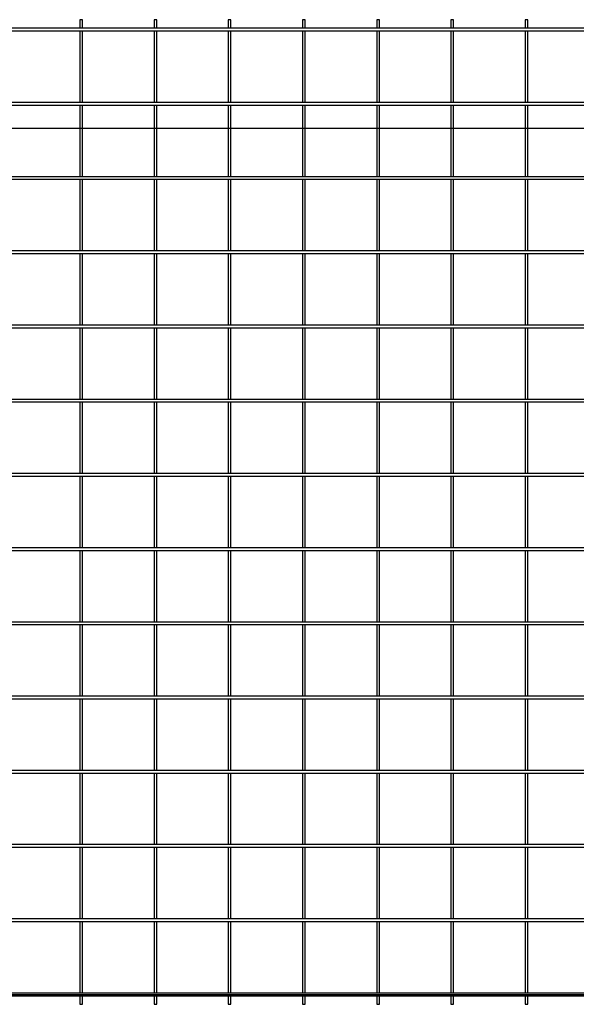
# Model space of a CAD drawing. Extents: x -23 to 4650, y -5 to 1990.
# Drawn here: x 1151 to 2276, y 0 to 1990 of the extents above; entities that cross this region are included whole.
import ezdxf

# ---------------------------------------------------------------- set-up
doc = ezdxf.new("R2010")
doc.units = 0
doc.layers.get('0').update_dxf_attribs({"linetype": 'CONTINUOUS'})
doc.layers.get('DEFPOINTS').update_dxf_attribs({"color": 211, "linetype": 'CONTINUOUS'})

msp = doc.modelspace()

# ---------------------------------------------------------------- linework, layer by layer
for p, q in [((1277.6, 1990.1, 0), (1272.3, 1990.1, 0)), ((1272.3, 1990.1, 0), (1272.3, 1972.8, 0)), ((1277.6, 1972.8, 0), (1277.6, 1990.1, 0)), ((1427.6, 1990.1, 0), (1422.3, 1990.1, 0)), ((1422.3, 1990.1, 0), (1422.3, 1972.8, 0)), ((1427.6, 1972.8, 0), (1427.6, 1990.1, 0)), ((1577.6, 1990.1, 0), (1572.3, 1990.1, 0)), ((1572.3, 1990.1, 0), (1572.3, 1972.8, 0)), ((1577.6, 1972.8, 0), (1577.6, 1990.1, 0)), ((1727.6, 1990.1, 0), (1722.3, 1990.1, 0)), ((1722.3, 1990.1, 0), (1722.3, 1972.8, 0)), ((1727.6, 1972.8, 0), (1727.6, 1990.1, 0)), ((1872.3, 1990.1, 0), (1872.3, 1972.8, 0)), ((1877.6, 1990.1, 0), (1872.3, 1990.1, 0)), ((1877.6, 1972.8, 0), (1877.6, 1990.1, 0)), ((2022.3, 1990.1, 0), (2022.3, 1972.8, 0)), ((2027.6, 1990.1, 0), (2022.3, 1990.1, 0)), ((2027.6, 1972.8, 0), (2027.6, 1990.1, 0)), ((2177.6, 1990.1, 0), (2172.3, 1990.1, 0)), ((2172.3, 1990.1, 0), (2172.3, 1972.8, 0)), ((2177.6, 1972.8, 0), (2177.6, 1990.1, 0)), ((4650, 1972.8, 0), (0, 1972.8, 0)), ((0, 1967.5, 0), (4650, 1967.5, 0)), ((1272.3, 1967.5, 0), (1272.3, 1822.8, 0)), ((1277.6, 1822.8, 0), (1277.6, 1967.5, 0)), ((1422.3, 1967.5, 0), (1422.3, 1822.8, 0)), ((1427.6, 1822.8, 0), (1427.6, 1967.5, 0)), ((1572.3, 1967.5, 0), (1572.3, 1822.8, 0)), ((1577.6, 1822.8, 0), (1577.6, 1967.5, 0)), ((1722.3, 1967.5, 0), (1722.3, 1822.8, 0)), ((1727.6, 1822.8, 0), (1727.6, 1967.5, 0)), ((1872.3, 1967.5, 0), (1872.3, 1822.8, 0)), ((1877.6, 1822.8, 0), (1877.6, 1967.5, 0)), ((2022.3, 1967.5, 0), (2022.3, 1822.8, 0)), ((2027.6, 1822.8, 0), (2027.6, 1967.5, 0)), ((2172.3, 1967.5, 0), (2172.3, 1822.8, 0)), ((2177.6, 1822.8, 0), (2177.6, 1967.5, 0)), ((4650, 1822.8, 0), (0, 1822.8, 0)), ((0, 1817.5, 0), (4650, 1817.5, 0)), ((1272.3, 1817.5, 0), (1272.3, 1672.8, 0)), ((1277.6, 1672.8, 0), (1277.6, 1817.5, 0)), ((1422.3, 1817.5, 0), (1422.3, 1672.8, 0)), ((1427.6, 1672.8, 0), (1427.6, 1817.5, 0)), ((1572.3, 1817.5, 0), (1572.3, 1672.8, 0)), ((1577.6, 1672.8, 0), (1577.6, 1817.5, 0)), ((1722.3, 1817.5, 0), (1722.3, 1672.8, 0)), ((1727.6, 1672.8, 0), (1727.6, 1817.5, 0)), ((1872.3, 1817.5, 0), (1872.3, 1672.8, 0)), ((1877.6, 1672.8, 0), (1877.6, 1817.5, 0)), ((2022.3, 1817.5, 0), (2022.3, 1672.8, 0)), ((2027.6, 1672.8, 0), (2027.6, 1817.5, 0)), ((2172.3, 1817.5, 0), (2172.3, 1672.8, 0)), ((2177.6, 1672.8, 0), (2177.6, 1817.5, 0)), ((4650, 1672.8, 0), (0, 1672.8, 0)), ((0, 1667.5, 0), (4650, 1667.5, 0)), ((1272.3, 1667.5, 0), (1272.3, 1522.8, 0)), ((1277.6, 1522.8, 0), (1277.6, 1667.5, 0)), ((1422.3, 1667.5, 0), (1422.3, 1522.8, 0)), ((1427.6, 1522.8, 0), (1427.6, 1667.5, 0)), ((1572.3, 1667.5, 0), (1572.3, 1522.8, 0)), ((1577.6, 1522.8, 0), (1577.6, 1667.5, 0)), ((1722.3, 1667.5, 0), (1722.3, 1522.8, 0)), ((1727.6, 1522.8, 0), (1727.6, 1667.5, 0)), ((1872.3, 1667.5, 0), (1872.3, 1522.8, 0)), ((1877.6, 1522.8, 0), (1877.6, 1667.5, 0)), ((2022.3, 1667.5, 0), (2022.3, 1522.8, 0)), ((2027.6, 1522.8, 0), (2027.6, 1667.5, 0)), ((2172.3, 1667.5, 0), (2172.3, 1522.8, 0)), ((2177.6, 1522.8, 0), (2177.6, 1667.5, 0)), ((4650, 1522.8, 0), (0, 1522.8, 0)), ((0, 1517.5, 0), (4650, 1517.5, 0)), ((1272.3, 1517.5, 0), (1272.3, 1372.8, 0)), ((1277.6, 1372.8, 0), (1277.6, 1517.5, 0)), ((1422.3, 1517.5, 0), (1422.3, 1372.8, 0)), ((1427.6, 1372.8, 0), (1427.6, 1517.5, 0)), ((1572.3, 1517.5, 0), (1572.3, 1372.8, 0)), ((1577.6, 1372.8, 0), (1577.6, 1517.5, 0)), ((1722.3, 1517.5, 0), (1722.3, 1372.8, 0)), ((1727.6, 1372.8, 0), (1727.6, 1517.5, 0)), ((1872.3, 1517.5, 0), (1872.3, 1372.8, 0)), ((1877.6, 1372.8, 0), (1877.6, 1517.5, 0)), ((2022.3, 1517.5, 0), (2022.3, 1372.8, 0)), ((2027.6, 1372.8, 0), (2027.6, 1517.5, 0)), ((2172.3, 1517.5, 0), (2172.3, 1372.8, 0)), ((2177.6, 1372.8, 0), (2177.6, 1517.5, 0)), ((4650, 1372.8, 0), (0, 1372.8, 0)), ((0, 1367.5, 0), (4650, 1367.5, 0)), ((1272.3, 1367.5, 0), (1272.3, 1222.8, 0)), ((1277.6, 1222.8, 0), (1277.6, 1367.5, 0)), ((1422.3, 1367.5, 0), (1422.3, 1222.8, 0)), ((1427.6, 1222.8, 0), (1427.6, 1367.5, 0)), ((1572.3, 1367.5, 0), (1572.3, 1222.8, 0)), ((1577.6, 1222.8, 0), (1577.6, 1367.5, 0)), ((1722.3, 1367.5, 0), (1722.3, 1222.8, 0)), ((1727.6, 1222.8, 0), (1727.6, 1367.5, 0)), ((1872.3, 1367.5, 0), (1872.3, 1222.8, 0)), ((1877.6, 1222.8, 0), (1877.6, 1367.5, 0)), ((2022.3, 1367.5, 0), (2022.3, 1222.8, 0)), ((2027.6, 1222.8, 0), (2027.6, 1367.5, 0)), ((2172.3, 1367.5, 0), (2172.3, 1222.8, 0)), ((2177.6, 1222.8, 0), (2177.6, 1367.5, 0)), ((4650, 1222.8, 0), (0, 1222.8, 0)), ((0, 1217.5, 0), (4650, 1217.5, 0)), ((1272.3, 1217.5, 0), (1272.3, 1072.8, 0)), ((1277.6, 1072.8, 0), (1277.6, 1217.5, 0)), ((1422.3, 1217.5, 0), (1422.3, 1072.8, 0)), ((1427.6, 1072.8, 0), (1427.6, 1217.5, 0)), ((1572.3, 1217.5, 0), (1572.3, 1072.8, 0)), ((1577.6, 1072.8, 0), (1577.6, 1217.5, 0)), ((1722.3, 1217.5, 0), (1722.3, 1072.8, 0)), ((1727.6, 1072.8, 0), (1727.6, 1217.5, 0)), ((1872.3, 1217.5, 0), (1872.3, 1072.8, 0)), ((1877.6, 1072.8, 0), (1877.6, 1217.5, 0)), ((2022.3, 1217.5, 0), (2022.3, 1072.8, 0)), ((2027.6, 1072.8, 0), (2027.6, 1217.5, 0)), ((2172.3, 1217.5, 0), (2172.3, 1072.8, 0)), ((2177.6, 1072.8, 0), (2177.6, 1217.5, 0)), ((4650, 1072.8, 0), (0, 1072.8, 0)), ((0, 1067.5, 0), (4650, 1067.5, 0)), ((1272.3, 1067.5, 0), (1272.3, 922.8, 0)), ((1277.6, 922.8, 0), (1277.6, 1067.5, 0)), ((1422.3, 1067.5, 0), (1422.3, 922.8, 0)), ((1427.6, 922.8, 0), (1427.6, 1067.5, 0)), ((1572.3, 1067.5, 0), (1572.3, 922.8, 0)), ((1577.6, 922.8, 0), (1577.6, 1067.5, 0)), ((1722.3, 1067.5, 0), (1722.3, 922.8, 0)), ((1727.6, 922.8, 0), (1727.6, 1067.5, 0)), ((1872.3, 1067.5, 0), (1872.3, 922.8, 0)), ((1877.6, 922.8, 0), (1877.6, 1067.5, 0)), ((2022.3, 1067.5, 0), (2022.3, 922.8, 0)), ((2027.6, 922.8, 0), (2027.6, 1067.5, 0)), ((2172.3, 1067.5, 0), (2172.3, 922.8, 0)), ((2177.6, 922.8, 0), (2177.6, 1067.5, 0)), ((4650, 922.8, 0), (0, 922.8, 0)), ((0, 917.5, 0), (4650, 917.5, 0)), ((1272.3, 917.5, 0), (1272.3, 772.8, 0)), ((1277.6, 772.8, 0), (1277.6, 917.5, 0)), ((1422.3, 917.5, 0), (1422.3, 772.8, 0)), ((1427.6, 772.8, 0), (1427.6, 917.5, 0)), ((1572.3, 917.5, 0), (1572.3, 772.8, 0)), ((1577.6, 772.8, 0), (1577.6, 917.5, 0)), ((1722.3, 917.5, 0), (1722.3, 772.8, 0)), ((1727.6, 772.8, 0), (1727.6, 917.5, 0)), ((1872.3, 917.5, 0), (1872.3, 772.8, 0)), ((1877.6, 772.8, 0), (1877.6, 917.5, 0)), ((2022.3, 917.5, 0), (2022.3, 772.8, 0)), ((2027.6, 772.8, 0), (2027.6, 917.5, 0)), ((2172.3, 917.5, 0), (2172.3, 772.8, 0)), ((2177.6, 772.8, 0), (2177.6, 917.5, 0)), ((4650, 772.8, 0), (0, 772.8, 0)), ((0, 767.5, 0), (4650, 767.5, 0)), ((1272.3, 767.5, 0), (1272.3, 622.8, 0)), ((1277.6, 622.8, 0), (1277.6, 767.5, 0)), ((1422.3, 767.5, 0), (1422.3, 622.8, 0)), ((1427.6, 622.8, 0), (1427.6, 767.5, 0)), ((1572.3, 767.5, 0), (1572.3, 622.8, 0)), ((1577.6, 622.8, 0), (1577.6, 767.5, 0)), ((1722.3, 767.5, 0), (1722.3, 622.8, 0)), ((1727.6, 622.8, 0), (1727.6, 767.5, 0)), ((1872.3, 767.5, 0), (1872.3, 622.8, 0)), ((1877.6, 622.8, 0), (1877.6, 767.5, 0)), ((2022.3, 767.5, 0), (2022.3, 622.8, 0)), ((2027.6, 622.8, 0), (2027.6, 767.5, 0)), ((2172.3, 767.5, 0), (2172.3, 622.8, 0)), ((2177.6, 622.8, 0), (2177.6, 767.5, 0)), ((4650, 622.8, 0), (0, 622.8, 0)), ((0, 617.5, 0), (4650, 617.5, 0)), ((1272.3, 617.5, 0), (1272.3, 472.8, 0)), ((1277.6, 472.8, 0), (1277.6, 617.5, 0)), ((1422.3, 617.5, 0), (1422.3, 472.8, 0)), ((1427.6, 472.8, 0), (1427.6, 617.5, 0)), ((1572.3, 617.5, 0), (1572.3, 472.8, 0)), ((1577.6, 472.8, 0), (1577.6, 617.5, 0)), ((1722.3, 617.5, 0), (1722.3, 472.8, 0)), ((1727.6, 472.8, 0), (1727.6, 617.5, 0)), ((1872.3, 617.5, 0), (1872.3, 472.8, 0)), ((1877.6, 472.8, 0), (1877.6, 617.5, 0)), ((2022.3, 617.5, 0), (2022.3, 472.8, 0)), ((2027.6, 472.8, 0), (2027.6, 617.5, 0)), ((2172.3, 617.5, 0), (2172.3, 472.8, 0)), ((2177.6, 472.8, 0), (2177.6, 617.5, 0)), ((4650, 472.8, 0), (0, 472.8, 0)), ((0, 467.5, 0), (4650, 467.5, 0)), ((1272.3, 467.5, 0), (1272.3, 322.8, 0)), ((1277.6, 322.8, 0), (1277.6, 467.5, 0)), ((1422.3, 467.5, 0), (1422.3, 322.8, 0)), ((1427.6, 322.8, 0), (1427.6, 467.5, 0)), ((1572.3, 467.5, 0), (1572.3, 322.8, 0)), ((1577.6, 322.8, 0), (1577.6, 467.5, 0)), ((1722.3, 467.5, 0), (1722.3, 322.8, 0)), ((1727.6, 322.8, 0), (1727.6, 467.5, 0)), ((1872.3, 467.5, 0), (1872.3, 322.8, 0)), ((1877.6, 322.8, 0), (1877.6, 467.5, 0)), ((2022.3, 467.5, 0), (2022.3, 322.8, 0)), ((2027.6, 322.8, 0), (2027.6, 467.5, 0)), ((2172.3, 467.5, 0), (2172.3, 322.8, 0)), ((2177.6, 322.8, 0), (2177.6, 467.5, 0)), ((4650, 322.8, 0), (0, 322.8, 0)), ((0, 317.5, 0), (4650, 317.5, 0)), ((1272.3, 317.5, 0), (1272.3, 172.8, 0)), ((1277.6, 172.8, 0), (1277.6, 317.5, 0)), ((1422.3, 317.5, 0), (1422.3, 172.8, 0)), ((1427.6, 172.8, 0), (1427.6, 317.5, 0)), ((1572.3, 317.5, 0), (1572.3, 172.8, 0)), ((1577.6, 172.8, 0), (1577.6, 317.5, 0)), ((1722.3, 317.5, 0), (1722.3, 172.8, 0)), ((1727.6, 172.8, 0), (1727.6, 317.5, 0)), ((1872.3, 317.5, 0), (1872.3, 172.8, 0)), ((1877.6, 172.8, 0), (1877.6, 317.5, 0)), ((2022.3, 317.5, 0), (2022.3, 172.8, 0)), ((2027.6, 172.8, 0), (2027.6, 317.5, 0)), ((2172.3, 317.5, 0), (2172.3, 172.8, 0)), ((2177.6, 172.8, 0), (2177.6, 317.5, 0)), ((4650, 172.8, 0), (0, 172.8, 0)), ((0, 167.5, 0), (4650, 167.5, 0)), ((1272.3, 167.5, 0), (1272.3, 22.8, 0)), ((1277.6, 22.8, 0), (1277.6, 167.5, 0)), ((1422.3, 167.5, 0), (1422.3, 22.8, 0)), ((1427.6, 22.8, 0), (1427.6, 167.5, 0)), ((1572.3, 167.5, 0), (1572.3, 22.8, 0)), ((1577.6, 22.8, 0), (1577.6, 167.5, 0)), ((1722.3, 167.5, 0), (1722.3, 22.8, 0)), ((1727.6, 22.8, 0), (1727.6, 167.5, 0)), ((1872.3, 167.5, 0), (1872.3, 22.8, 0)), ((1877.6, 22.8, 0), (1877.6, 167.5, 0)), ((2022.3, 167.5, 0), (2022.3, 22.8, 0)), ((2027.6, 22.8, 0), (2027.6, 167.5, 0)), ((2172.3, 167.5, 0), (2172.3, 22.8, 0)), ((2177.6, 22.8, 0), (2177.6, 167.5, 0)), ((4650, 22.8, 0), (0, 22.8, 0)), ((0, 17.5, 0), (4650, 17.5, 0)), ((1272.3, 17.5, 0), (1272.3, 0.1, 0)), ((1272.3, 0.1, 0), (1277.6, 0.1, 0)), ((1277.6, 0.1, 0), (1277.6, 17.5, 0)), ((1422.3, 17.5, 0), (1422.3, 0.1, 0)), ((1422.3, 0.1, 0), (1427.6, 0.1, 0)), ((1427.6, 0.1, 0), (1427.6, 17.5, 0)), ((1572.3, 17.5, 0), (1572.3, 0.1, 0)), ((1572.3, 0.1, 0), (1577.6, 0.1, 0)), ((1577.6, 0.1, 0), (1577.6, 17.5, 0)), ((1722.3, 17.5, 0), (1722.3, 0.1, 0)), ((1722.3, 0.1, 0), (1727.6, 0.1, 0)), ((1727.6, 0.1, 0), (1727.6, 17.5, 0)), ((1872.3, 17.5, 0), (1872.3, 0.1, 0)), ((1872.3, 0.1, 0), (1877.6, 0.1, 0)), ((1877.6, 0.1, 0), (1877.6, 17.5, 0)), ((2022.3, 17.5, 0), (2022.3, 0.1, 0)), ((2022.3, 0.1, 0), (2027.6, 0.1, 0)), ((2027.6, 0.1, 0), (2027.6, 17.5, 0)), ((2172.3, 17.5, 0), (2172.3, 0.1, 0)), ((2172.3, 0.1, 0), (2177.6, 0.1, 0)), ((2177.6, 0.1, 0), (2177.6, 17.5, 0))]:
    msp.add_line(p, q)
at = {"layer": 'DEFPOINTS'}
for p, q in [((4375, 1770.1, 0), (75, 1770.1, 0)), ((75, 20.1, 0), (4375, 20.1, 0))]:
    msp.add_line(p, q, dxfattribs=at)

doc.saveas('drawing.dxf')
